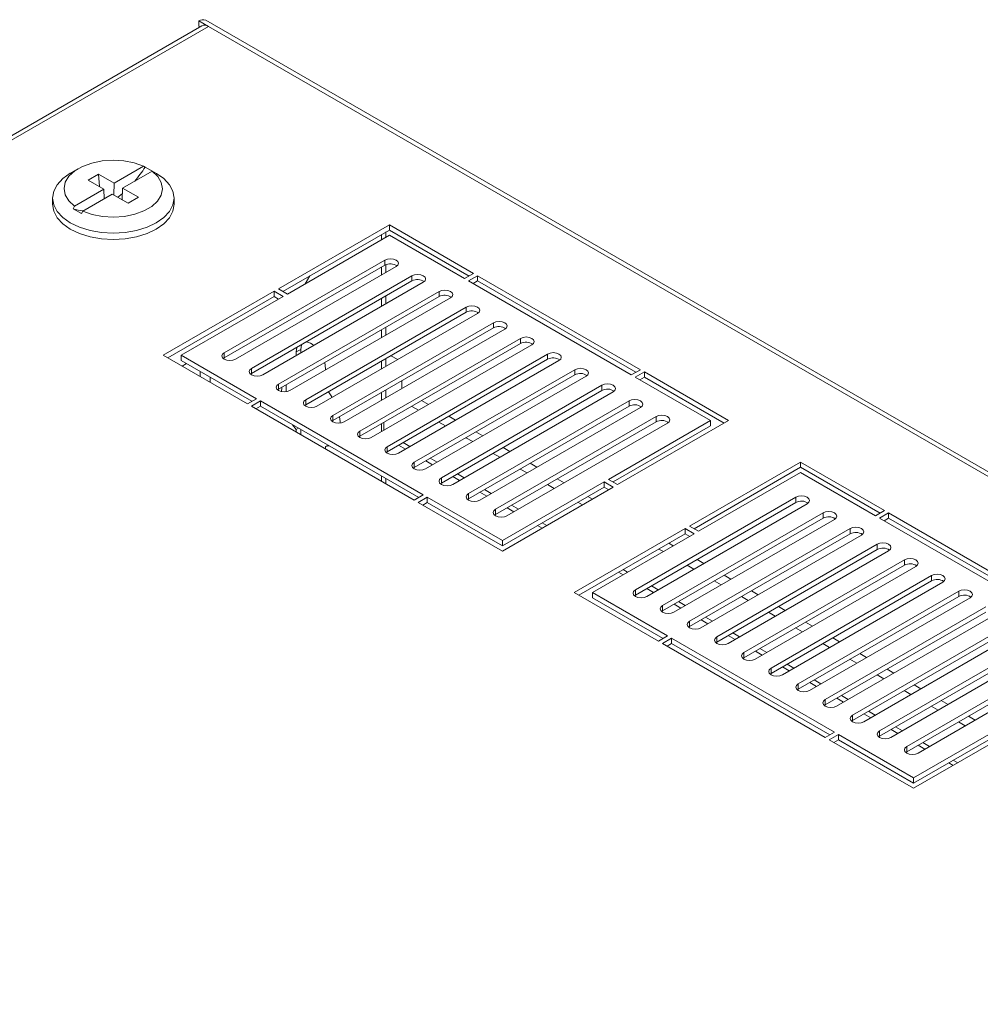
# Model space of a CAD drawing. Units: millimetres. Extents: x 5 to 292, y 5 to 205.
# Drawn here: x 234 to 249, y 171 to 186 of the extents above; entities that cross this region are included whole.
import ezdxf

# ---------------------------------------------------------------- set-up
doc = ezdxf.new("R2010")
doc.units = ezdxf.units.MM

msp = doc.modelspace()

# ---------------------------------------------------------------- linework, layer by layer
at = {"color": 7, "linetype": 'Continuous', "lineweight": 15}
for p, q in [((236.90845156, 185.88473678), (237.05694398, 185.79901392)), ((236.90845156, 185.80308269), (236.90845156, 185.88473678)), ((263.67136867, 170.50584056), (237.01344302, 185.89513347)), ((236.95195251, 185.80941061), (216.17715528, 173.81637545)), ((216.28214675, 173.80597876), (237.05694398, 185.79901392)), ((236.9247213, 185.79369037), (236.90845156, 185.80308269)), ((237.05694398, 185.79901392), (263.41788478, 170.58116672)), ((235.02093336, 183.57459529), (234.89293446, 183.49986031)), ((235.58392068, 183.34649456), (236.04360608, 183.6118653)), ((236.0660331, 183.59895153), (236.04360608, 183.6118653)), ((236.0660331, 183.59895153), (236.19684785, 183.52343378)), ((236.24403395, 183.49986031), (236.1365429, 183.56262133)), ((235.17592912, 183.39534243), (235.33761683, 183.48868275)), ((235.33761683, 183.48868275), (235.58392068, 183.34649456)), ((235.33761683, 183.48868275), (235.35124667, 183.29413376)), ((236.17442084, 183.53634755), (235.71473543, 183.27097681)), ((236.19684785, 183.52343378), (236.17442084, 183.53634755)), ((234.96254757, 182.9877835), (235.42223298, 183.25315424)), ((235.42223298, 183.25315424), (235.17592912, 183.39534243)), ((235.42223298, 183.25315424), (235.42794354, 183.10541538)), ((235.58392068, 183.34649456), (235.57715762, 183.16371814)), ((235.71473543, 183.27097681), (235.70797238, 183.08820039)), ((235.71473543, 183.27097681), (235.96103929, 183.12878863)), ((234.61848421, 183.11427164), (234.61848421, 183.01710328)), ((235.55304773, 183.17763649), (235.09336233, 182.91226575)), ((235.79935158, 183.0354483), (235.55304773, 183.17763649)), ((235.96103929, 183.12878863), (235.79935158, 183.0354483)), ((236.51848421, 183.01710328), (236.51848421, 183.11427164)), ((234.96254757, 182.9877835), (234.94012056, 182.94897605)), ((235.07093531, 182.8734583), (234.94012056, 182.94897605)), ((235.09336233, 182.91226575), (235.07093531, 182.8734583)), ((239.8853711, 182.6966631), (238.150542, 181.69516758)), ((241.20172933, 181.93674567), (239.8853711, 182.6966631)), ((239.8853711, 182.61500902), (239.8853711, 182.6966631)), ((239.8853711, 182.61500902), (238.22126417, 181.65434054)), ((238.29196336, 181.61352676), (239.8853711, 182.53338148)), ((239.76162742, 182.46194577), (239.76162742, 182.54357331)), ((239.8323381, 182.58439371), (239.8323381, 182.50276617)), ((241.13100716, 181.89591863), (239.8853711, 182.61500902)), ((239.8853711, 182.53338148), (241.06030797, 181.85510486)), ((239.81466043, 182.14558762), (237.30443135, 180.69646322)), ((239.81466043, 182.06393354), (237.30443135, 180.61480914)), ((237.48120805, 180.59441221), (239.99143712, 182.04353661)), ((239.76162742, 181.91087029), (239.76162742, 182.03331824)), ((239.81466043, 182.14558762), (239.81466043, 182.06393354)), ((239.8323381, 182.07241349), (239.8323381, 181.9516907)), ((240.23892449, 181.90066519), (237.72869542, 180.45154079)), ((238.57039209, 181.77426025), (238.64107978, 181.89669493)), ((240.23892449, 181.90066519), (240.23892449, 181.81901111)), ((241.06030797, 181.85510486), (241.20172933, 181.93674567)), ((241.26422933, 181.90066519), (241.12280797, 181.81902438)), ((243.80981374, 180.43113059), (241.26422933, 181.90066519)), ((241.26422933, 181.90066519), (241.26422933, 181.81901111)), ((240.23892449, 181.81901111), (237.72869542, 180.36988671)), ((237.90547212, 180.34948978), (240.41570119, 181.79861418)), ((241.12280797, 181.81902438), (243.66839238, 180.34948978)), ((241.26422933, 181.81901111), (241.19353014, 181.77819734)), ((243.73909157, 180.39030355), (241.26422933, 181.81901111)), ((238.08338263, 181.6563973), (236.3498372, 180.65564282)), ((238.08338263, 181.57474321), (236.42055937, 180.61481578)), ((236.63267991, 180.65564282), (238.22480399, 181.57475648)), ((238.22480399, 181.57475648), (238.08338263, 181.6563973)), ((238.08338263, 181.57474321), (238.08338263, 181.6563973)), ((238.15408182, 181.53392944), (238.08338263, 181.57474321)), ((238.150542, 181.69516758), (238.29196336, 181.61352676)), ((240.66318856, 181.65574276), (238.15295949, 180.20661836)), ((240.66318856, 181.57408867), (238.15295949, 180.12496428)), ((238.32973619, 180.10456734), (240.83996526, 181.55369174)), ((239.8323381, 181.58429378), (239.8323381, 181.46184583)), ((240.66318856, 181.65574276), (240.66318856, 181.57408867)), ((241.08745263, 181.41082032), (238.57722356, 179.96169592)), ((239.76162742, 181.42102542), (239.76162742, 181.54347337)), ((241.08745263, 181.41082032), (241.08745263, 181.32916624)), ((241.08745263, 181.32916624), (238.57722356, 179.88004184)), ((238.75400025, 179.85964491), (241.26422933, 181.30876931)), ((241.5117167, 181.16589789), (239.00148763, 179.71677349)), ((239.8323381, 181.09444891), (239.8323381, 180.97200096)), ((241.5117167, 181.16589789), (241.5117167, 181.08424381)), ((241.5117167, 181.08424381), (239.00148763, 179.63511941)), ((239.17826432, 179.61472248), (241.6884934, 181.06384687)), ((239.76162742, 180.93118056), (239.76162742, 181.0536285)), ((238.50948017, 180.82062415), (238.49944181, 180.74884303)), ((241.93598077, 180.92097546), (239.4257517, 179.47185106)), ((241.93598077, 180.83932137), (239.4257517, 179.39019698)), ((239.60252839, 179.36980004), (242.11275747, 180.81892444)), ((241.93598077, 180.92097546), (241.93598077, 180.83932137)), ((236.3498372, 180.65564282), (237.66619542, 179.89572539)), ((237.80761678, 179.9773662), (236.63267991, 180.65564282)), ((236.63267991, 180.65564282), (236.63267991, 180.57398874)), ((237.30443135, 180.61480914), (237.30443135, 180.69646322)), ((238.42873114, 180.70802262), (238.43876949, 180.77980374)), ((238.42873114, 180.70802262), (238.49944181, 180.74884303)), ((238.42873114, 180.65156078), (238.42873114, 180.70802262)), ((238.49944181, 180.74884303), (238.49944181, 180.69238118)), ((242.36024484, 180.67605302), (239.85001577, 179.22692862)), ((240.01568015, 180.58799721), (239.90962563, 180.64922118)), ((242.36024484, 180.67605302), (242.36024484, 180.59439894)), ((237.73689461, 179.93653916), (236.63267991, 180.57398874)), ((236.64355086, 180.48608553), (236.71425005, 180.5268993)), ((237.30443135, 180.61480914), (237.28974995, 180.60461068)), ((239.76162742, 180.44133569), (239.76162742, 180.56378364)), ((239.8323381, 180.60460404), (239.8323381, 180.4821561)), ((242.36024484, 180.59439894), (239.85001577, 179.14527454)), ((240.02679246, 179.12487761), (242.53702153, 180.57400201)), ((237.72869542, 180.36988671), (237.71401401, 180.35968824)), ((237.72869542, 180.36988671), (237.72869542, 180.45154079)), ((238.88835054, 180.44268999), (238.88835054, 180.42704855)), ((242.78450891, 180.43113059), (240.27427983, 178.98200619)), ((242.78450891, 180.34947651), (240.27427983, 178.90035211)), ((240.45105653, 178.87995518), (242.9612856, 180.32907957)), ((242.78450891, 180.43113059), (242.78450891, 180.34947651)), ((243.66839238, 180.34948978), (243.80981374, 180.43113059)), ((243.87231374, 180.39505011), (243.73089238, 180.3134093)), ((245.18867196, 179.63513268), (243.87231374, 180.39505011)), ((243.87231374, 180.39505011), (243.87231374, 180.31339603)), ((238.15295949, 180.12496428), (238.15295949, 180.20661836)), ((240.07982547, 180.13518265), (240.07982547, 180.25763059)), ((243.20877298, 180.18620815), (240.6985439, 178.73708376)), ((243.20877298, 180.18620815), (243.20877298, 180.10455407)), ((243.73089238, 180.3134093), (244.90582925, 179.63513268)), ((243.87231374, 180.31339603), (243.80161456, 180.27258225)), ((245.11794979, 179.59430564), (243.87231374, 180.31339603)), ((238.15295949, 180.12496428), (238.13827808, 180.11476581)), ((239.76162742, 179.95149082), (239.76162742, 180.07393877)), ((239.8323381, 180.11475917), (239.8323381, 179.99231123)), ((243.20877298, 180.10455407), (240.6985439, 178.65542968)), ((240.8753206, 178.63503274), (243.38554967, 180.08415714)), ((237.66619542, 179.89572539), (237.80761678, 179.9773662)), ((237.87011678, 179.94128572), (237.72869542, 179.85964491)), ((237.72869542, 179.85964491), (240.27427983, 178.39011031)), ((237.87011678, 179.85963164), (237.79941759, 179.81881787)), ((240.41570119, 178.47175112), (237.87011678, 179.94128572)), ((237.87011678, 179.85963164), (237.87011678, 179.94128572)), ((240.34497902, 178.43092408), (237.87011678, 179.85963164)), ((238.57722356, 179.88004184), (238.56254215, 179.86984338)), ((238.57722356, 179.88004184), (238.57722356, 179.96169592)), ((243.63303704, 179.94128572), (241.12280797, 178.49216132)), ((243.63303704, 179.85963164), (241.12280797, 178.41050724)), ((243.63303704, 179.94128572), (243.63303704, 179.85963164)), ((239.00148763, 179.63511941), (239.00148763, 179.71677349)), ((241.29958467, 178.39011031), (243.80981374, 179.83923471)), ((238.42873114, 179.49307807), (238.3726405, 179.56953087)), ((239.00148763, 179.63511941), (238.98680622, 179.62492094)), ((239.76162742, 179.46164596), (239.76162742, 179.5840939)), ((239.79698276, 179.60450411), (239.79698276, 179.48205616)), ((244.05730111, 179.69636329), (241.54707204, 178.24723889)), ((244.05730111, 179.61470921), (241.54707204, 178.16558481)), ((241.72384874, 178.14518788), (244.23407781, 179.59431227)), ((244.90582925, 179.63513268), (243.31242151, 178.71527797)), ((244.90582925, 179.5534786), (243.38314368, 178.67445093)), ((243.45384286, 178.63363716), (245.18867196, 179.63513268)), ((244.05730111, 179.69636329), (244.05730111, 179.61470921)), ((244.90582925, 179.63513268), (244.90582925, 179.5534786)), ((238.42873114, 179.49307807), (238.46690306, 179.51511425)), ((238.42873114, 179.45552289), (238.42873114, 179.49307807)), ((238.49944181, 179.49633003), (238.49944181, 179.41470249)), ((239.4257517, 179.47185106), (239.4257517, 179.39019698)), ((238.88835054, 179.22774543), (238.92652247, 179.24978161)), ((239.4257517, 179.39019698), (239.41107029, 179.37999851)), ((240.02974988, 179.24903284), (240.1358044, 179.18780886)), ((240.10047205, 179.28985988), (240.20652657, 179.2286359)), ((238.94444118, 179.23943736), (238.88835054, 179.22774543)), ((238.88835054, 179.22774543), (238.88835054, 179.19019026)), ((239.85001577, 179.14527454), (239.83533436, 179.13507608)), ((239.85001577, 179.14527454), (239.85001577, 179.22692862)), ((240.27427983, 178.90035211), (240.27427983, 178.98200619)), ((240.45401394, 179.0041104), (240.56006847, 178.94288643)), ((240.52473612, 179.04493744), (240.63079064, 178.98371347)), ((246.31297175, 178.98608823), (244.57814264, 177.98459271)), ((247.62932997, 178.2261708), (246.31297175, 178.98608823)), ((246.31297175, 178.90443415), (246.31297175, 178.98608823)), ((240.27427983, 178.90035211), (240.25959843, 178.89015364)), ((240.94900019, 178.80001501), (241.05505471, 178.73879104)), ((246.31297175, 178.90443415), (244.64886482, 177.94376567)), ((244.719564, 177.9029519), (246.31297175, 178.82280661)), ((247.5586078, 178.18534376), (246.31297175, 178.90443415)), ((246.31297175, 178.82280661), (247.48790861, 178.14452999)), ((239.76162742, 178.68605825), (239.76162742, 178.76768579)), ((239.8323381, 178.72686538), (239.8323381, 178.64523784)), ((240.6985439, 178.65542968), (240.6838625, 178.64523121)), ((240.6985439, 178.65542968), (240.6985439, 178.73708376)), ((240.87827801, 178.75918797), (240.98433254, 178.697964)), ((243.24526213, 178.67650769), (241.65313806, 177.75739402)), ((243.38668349, 178.59486688), (243.24526213, 178.67650769)), ((243.24526213, 178.67650769), (243.24526213, 178.59485361)), ((243.31242151, 178.71527797), (243.45384286, 178.63363716)), ((240.27427983, 178.39011031), (240.41570119, 178.47175112)), ((241.12280797, 178.41050724), (241.12280797, 178.49216132)), ((241.30254208, 178.51426554), (241.40859661, 178.45304156)), ((241.37326425, 178.55509258), (241.47931878, 178.4938686)), ((241.65313806, 177.5941124), (243.38668349, 178.59486688)), ((243.24526213, 178.59485361), (241.65313806, 177.67573994)), ((243.31596132, 178.55403984), (243.24526213, 178.59485361)), ((240.47820119, 178.43567064), (240.33677983, 178.35402983)), ((240.33677983, 178.35402983), (241.65313806, 177.5941124)), ((240.47820119, 178.35401656), (240.40750201, 178.31320279)), ((241.65313806, 177.75739402), (240.47820119, 178.43567064)), ((240.47820119, 178.43567064), (240.47820119, 178.35401656)), ((241.65313806, 177.67573994), (240.47820119, 178.35401656)), ((241.12280797, 178.41050724), (241.10812656, 178.40030878)), ((246.24226107, 178.43501275), (243.73203199, 176.98588836)), ((246.24226107, 178.35335867), (243.73203199, 176.90423428)), ((243.90880869, 176.88383734), (246.41903776, 178.33296174)), ((246.24226107, 178.43501275), (246.24226107, 178.35335867)), ((241.54707204, 178.16558481), (241.53239063, 178.15538634)), ((241.54707204, 178.16558481), (241.54707204, 178.24723889)), ((241.72680615, 178.2693431), (241.83286067, 178.20811913)), ((241.79752832, 178.31017014), (241.90358285, 178.24894617)), ((246.66652514, 178.19009032), (244.15629606, 176.74096592)), ((246.66652514, 178.19009032), (246.66652514, 178.10843624)), ((247.48790861, 178.14452999), (247.62932997, 178.2261708)), ((247.69182997, 178.19009032), (247.55040861, 178.10844951)), ((250.23741438, 176.72055572), (247.69182997, 178.19009032)), ((247.69182997, 178.19009032), (247.69182997, 178.10843624)), ((242.2748254, 178.0346324), (242.34552458, 177.99381863)), ((246.66652514, 178.10843624), (244.15629606, 176.65931184)), ((244.33307276, 176.63891491), (246.84330183, 178.08803931)), ((247.55040861, 178.10844951), (250.09599302, 176.63891491)), ((247.69182997, 178.10843624), (247.62113078, 178.06762247)), ((250.16669221, 176.67972868), (247.69182997, 178.10843624)), ((242.20410323, 177.99380536), (242.27480241, 177.95299159)), ((244.51098327, 177.94582243), (242.77743784, 176.94506795)), ((244.51098327, 177.86416835), (242.84816001, 176.90424091)), ((243.06028055, 176.94506795), (244.65240463, 177.86418162)), ((244.65240463, 177.86418162), (244.51098327, 177.94582243)), ((244.51098327, 177.86416835), (244.51098327, 177.94582243)), ((244.58168246, 177.82335458), (244.51098327, 177.86416835)), ((244.57814264, 177.98459271), (244.719564, 177.9029519)), ((247.0907892, 177.94516789), (244.58056013, 176.49604349)), ((247.0907892, 177.86351381), (244.58056013, 176.41438941)), ((247.0907892, 177.94516789), (247.0907892, 177.86351381)), ((241.65313806, 177.75739402), (241.65313806, 177.67573994)), ((244.75733683, 176.39399248), (247.2675659, 177.84311687)), ((247.51505327, 177.70024545), (245.0048242, 176.25112106)), ((247.51505327, 177.61859137), (245.0048242, 176.16946697)), ((245.1816009, 176.14907004), (247.69182997, 177.59819444)), ((247.51505327, 177.70024545), (247.51505327, 177.61859137)), ((247.93931734, 177.45532302), (245.42908827, 176.00619862)), ((247.93931734, 177.45532302), (247.93931734, 177.37366894)), ((243.46982437, 177.2631201), (243.54052355, 177.22230633)), ((243.54054654, 177.30394714), (243.61124572, 177.26313337)), ((247.93931734, 177.37366894), (245.42908827, 175.92454454)), ((245.60586496, 175.90414761), (248.11609404, 177.35327201)), ((248.36358141, 177.21040059), (245.85335234, 175.76127619)), ((248.36358141, 177.12874651), (245.85335234, 175.67962211)), ((246.03012903, 175.65922517), (248.54035811, 177.10834957)), ((248.36358141, 177.21040059), (248.36358141, 177.12874651)), ((242.77743784, 176.94506795), (244.09379606, 176.18515052)), ((244.23521742, 176.26679133), (243.06028055, 176.94506795)), ((243.06028055, 176.94506795), (243.06028055, 176.86341387)), ((243.73203199, 176.90423428), (243.73203199, 176.98588836)), ((243.9117661, 177.00799257), (244.01782063, 176.9467686)), ((243.98248828, 177.04881961), (244.0885428, 176.98759564)), ((248.78784548, 176.96547815), (246.27761641, 175.51635376)), ((248.78784548, 176.96547815), (248.78784548, 176.88382407)), ((244.16449525, 176.22596429), (243.06028055, 176.86341387)), ((243.73203199, 176.90423428), (243.71735059, 176.89403581)), ((244.40675235, 176.80389718), (244.51280687, 176.7426732)), ((248.78784548, 176.88382407), (246.27761641, 175.43469967)), ((246.4543931, 175.41430274), (248.96462217, 176.86342714)), ((244.15629606, 176.65931184), (244.14161466, 176.64911338)), ((244.15629606, 176.65931184), (244.15629606, 176.74096592)), ((244.33603017, 176.76307014), (244.4420847, 176.70184616)), ((249.21210955, 176.72055572), (246.70188048, 175.27143132)), ((249.21210955, 176.63890164), (246.70188048, 175.18977724)), ((244.58056013, 176.41438941), (244.58056013, 176.49604349)), ((244.76029424, 176.5181477), (244.86634877, 176.45692373)), ((244.83101641, 176.55897474), (244.93707094, 176.49775077)), ((246.87865717, 175.16938031), (249.38888624, 176.61850471)), ((249.63637362, 176.47563329), (247.12614454, 175.02650889)), ((244.58056013, 176.41438941), (244.56587872, 176.40419094)), ((249.63637362, 176.39397921), (247.12614454, 174.94485481)), ((247.30292124, 174.92445787), (249.81315031, 176.37358227)), ((244.09379606, 176.18515052), (244.23521742, 176.26679133)), ((244.29771742, 176.23071085), (244.15629606, 176.14907004)), ((246.84330183, 174.76117625), (244.29771742, 176.23071085)), ((244.29771742, 176.14905677), (244.29771742, 176.23071085)), ((245.0048242, 176.16946697), (244.99014279, 176.15926851)), ((245.0048242, 176.16946697), (245.0048242, 176.25112106)), ((245.18455831, 176.27322527), (245.29061283, 176.21200129)), ((245.25528048, 176.31405231), (245.36133501, 176.25282834)), ((250.06063769, 176.23071085), (247.55040861, 174.78158645)), ((244.15629606, 176.14907004), (246.70188048, 174.67953544)), ((244.29771742, 176.14905677), (244.22701823, 176.108243)), ((246.77257966, 174.72034921), (244.29771742, 176.14905677)), ((245.60882238, 176.02830283), (245.7148769, 175.96707886)), ((245.67954455, 176.06912988), (245.78559907, 176.0079059)), ((250.06063769, 176.14905677), (247.55040861, 174.69993237)), ((247.72718531, 174.67953544), (250.23741438, 176.12865984)), ((245.42908827, 175.92454454), (245.41440686, 175.91434607)), ((245.42908827, 175.92454454), (245.42908827, 176.00619862)), ((250.48490175, 175.98578842), (247.97467268, 174.53666402)), ((250.48490175, 175.90413434), (247.97467268, 174.45500994)), ((248.15144938, 174.43461301), (250.66167845, 175.88373741)), ((245.85335234, 175.76127619), (245.85335234, 175.67962211)), ((246.03308645, 175.7833804), (246.13914097, 175.72215643)), ((246.10380862, 175.82420744), (246.20986314, 175.76298347)), ((245.85335234, 175.67962211), (245.83867093, 175.66942364)), ((246.52807269, 175.57928501), (246.63412721, 175.51806103)), ((246.27761641, 175.43469967), (246.262935, 175.42450121)), ((246.27761641, 175.43469967), (246.27761641, 175.51635376)), ((246.45735052, 175.53845797), (246.56340504, 175.47723399)), ((246.70188048, 175.18977724), (246.70188048, 175.27143132)), ((246.88161459, 175.29353553), (246.98766911, 175.23231156)), ((246.95233676, 175.33436257), (247.05839128, 175.2731386)), ((246.70188048, 175.18977724), (246.68719907, 175.17957877)), ((247.37660083, 175.08944014), (247.48265535, 175.02821617)), ((247.12614454, 174.94485481), (247.11146314, 174.93465634)), ((247.12614454, 174.94485481), (247.12614454, 175.02650889)), ((247.30587865, 175.0486131), (247.41193318, 174.98738913)), ((249.67286277, 174.96593282), (248.0807387, 174.04681915)), ((247.55040861, 174.69993237), (247.55040861, 174.78158645)), ((247.73014272, 174.80369067), (247.83619725, 174.74246669)), ((247.80086489, 174.84451771), (247.90691942, 174.78329373)), ((248.0807387, 173.88353753), (249.81428413, 174.88429201)), ((249.67286277, 174.88427874), (248.0807387, 173.96516507)), ((246.70188048, 174.67953544), (246.84330183, 174.76117625)), ((246.90580183, 174.72509577), (246.76438048, 174.64345496)), ((246.76438048, 174.64345496), (248.0807387, 173.88353753)), ((246.90580183, 174.64344169), (246.83510265, 174.60262792)), ((248.0807387, 174.04681915), (246.90580183, 174.72509577)), ((246.90580183, 174.72509577), (246.90580183, 174.64344169)), ((248.0807387, 173.96516507), (246.90580183, 174.64344169)), ((247.55040861, 174.69993237), (247.5357272, 174.68973391)), ((247.97467268, 174.45500994), (247.97467268, 174.53666402)), ((248.15440679, 174.55876823), (248.26046132, 174.49754426)), ((248.22512896, 174.59959527), (248.33118349, 174.5383713)), ((247.97467268, 174.45500994), (247.95999127, 174.44481147)), ((248.70242604, 174.32405754), (248.77312523, 174.28324377)), ((248.63170387, 174.2832305), (248.70240305, 174.24241672)), ((248.0807387, 174.04681915), (248.0807387, 173.96516507))]:
    msp.add_line(p, q, dxfattribs=at)
at = {"color": 8, "linetype": 'Continuous', "lineweight": 15}
for p, q in [((236.92612923, 180.32295651), (236.92612923, 180.40458405)), ((237.08169272, 180.31477916), (237.08169272, 180.23315162)), ((240.34087686, 179.79603954), (240.23482234, 179.85726351)), ((240.49645299, 179.88585173), (240.39039847, 179.9470757)), ((240.76514093, 179.55111711), (240.6590864, 179.61234108)), ((240.92071706, 179.6409293), (240.81466254, 179.70215327)), ((241.34498113, 179.39600686), (241.23892661, 179.45723084)), ((241.189405, 179.30619467), (241.08335047, 179.36741865)), ((241.61366907, 179.06127224), (241.50761454, 179.12249621)), ((241.7692452, 179.15108443), (241.66319068, 179.2123084)), ((242.19350927, 178.906162), (242.08745475, 178.96738597)), ((242.03793313, 178.81634981), (241.93187861, 178.87757378)), ((242.4621972, 178.57142737), (242.35614268, 178.63265135)), ((242.61777334, 178.66123956), (242.51171881, 178.72246354)), ((242.90413894, 178.31629984), (242.83343976, 178.35711361)), ((243.05971508, 178.40611203), (242.98901589, 178.4469258)), ((244.32543621, 177.67542677), (244.25473703, 177.71624054)), ((244.16986008, 177.58561458), (244.0991609, 177.62642835)), ((244.80273329, 177.39988903), (244.69667877, 177.461113)), ((244.64715716, 177.31007684), (244.54110263, 177.37130081)), ((245.07142123, 177.06515441), (244.9653667, 177.12637838)), ((245.22699736, 177.1549666), (245.12094284, 177.21619057)), ((245.65126143, 176.91004416), (245.54520691, 176.97126814)), ((245.49568529, 176.82023197), (245.38963077, 176.88145595)), ((245.91994936, 176.57530954), (245.81389484, 176.63653351)), ((246.0755255, 176.66512173), (245.96947097, 176.7263457)), ((246.49978957, 176.4201993), (246.39373504, 176.48142327)), ((246.34421343, 176.33038711), (246.23815891, 176.39161108)), ((246.92405364, 176.17527686), (246.81799911, 176.23650084)), ((246.7684775, 176.08546467), (246.66242298, 176.14668865)), ((247.19274157, 175.84054224), (247.08668705, 175.90176621)), ((247.3483177, 175.93035443), (247.24226318, 175.9915784)), ((247.77258177, 175.685432), (247.66652725, 175.74665597)), ((247.61700564, 175.59561981), (247.51095111, 175.65684378)), ((248.04126971, 175.35069737), (247.93521518, 175.41192135)), ((248.19684584, 175.44050956), (248.09079132, 175.50173354)), ((248.62110991, 175.19558713), (248.51505539, 175.2568111)), ((248.46553378, 175.10577494), (248.35947925, 175.16699891)), ((249.04537398, 174.9506647), (248.93931946, 175.01188867)), ((248.88979784, 174.8608525), (248.78374332, 174.92207648))]:
    msp.add_line(p, q, dxfattribs=at)
at = {"color": 7, "linetype": 'Continuous', "lineweight": 15, "flags": 128}
for points in [[(234.96254757, 182.9877835), (234.87243098, 183.07198974), (234.8168267, 183.16562047), (234.79849175, 183.26403323), (234.81833523, 183.36234842), (234.87537324, 183.4556913), (234.96677768, 183.53943366), (235.08801645, 183.60942331), (235.23307819, 183.66218997), (235.39477032, 183.69511731), (235.56507568, 183.70657271), (235.73555004, 183.69598817), (235.89774081, 183.6638885), (236.04360608, 183.6118653)], [(236.24403395, 183.49986031), (236.35838034, 183.41895931), (236.44616976, 183.32414416), (236.50023022, 183.22126372), (236.51848421, 183.11427164), (236.50023022, 183.00727956), (236.44616976, 182.90439912), (236.35838034, 182.80958396), (236.24023565, 182.72647779), (236.09627593, 182.65827431), (235.93203347, 182.60759455), (235.75382001, 182.57638611), (235.56848421, 182.56584831), (235.3831484, 182.57638611), (235.20493494, 182.60759455), (235.04069248, 182.65827431), (234.89673276, 182.72647779), (234.77858807, 182.80958396), (234.69079865, 182.90439912), (234.63673819, 183.00727956), (234.61848421, 183.11427164), (234.63673819, 183.22126372), (234.69079865, 183.32414416), (234.77858807, 183.41895931), (234.89673276, 183.50206549)], [(236.17442084, 183.53634755), (236.26453743, 183.45214132), (236.32014171, 183.35851058), (236.33847666, 183.26009783), (236.31863318, 183.16178263), (236.26159517, 183.06843976), (236.17019073, 182.9846974), (236.04895196, 182.91470774), (235.90389022, 182.86194108), (235.74219809, 182.82901374), (235.57189273, 182.81755834), (235.40141837, 182.82814288), (235.2392276, 182.86024255), (235.09336233, 182.91226575)], [(235.64133182, 183.12667117), (235.70757034, 183.18035378), (235.71150759, 183.18374208)], [(234.61848421, 183.01710328), (234.63673819, 182.9101112), (234.69079865, 182.80723076), (234.77858807, 182.71241561), (234.89673276, 182.62930943), (235.04069248, 182.56110595), (235.20493494, 182.5104262), (235.3831484, 182.47921776), (235.56848421, 182.46867996), (235.75382001, 182.47921776), (235.93203347, 182.5104262), (236.09627593, 182.56110595), (236.24023565, 182.62930943), (236.35838034, 182.71241561), (236.44616976, 182.80723076), (236.50023022, 182.9101112), (236.51848421, 183.01710328)], [(239.99143712, 182.04353661), (240.01853372, 182.06694731), (240.02804877, 182.09456212), (240.01853372, 182.12217692), (239.99143712, 182.14558762), (239.9508842, 182.16123015), (239.90304877, 182.16672308), (239.85521334, 182.16123015), (239.81466043, 182.14558762)], [(240.41570119, 181.79861418), (240.44279778, 181.82202488), (240.45231284, 181.84963968), (240.44279778, 181.87725449), (240.41570119, 181.90066519), (240.37514827, 181.91630772), (240.32731284, 181.92180065), (240.27947741, 181.91630772), (240.23892449, 181.90066519)], [(240.83996526, 181.55369174), (240.86706185, 181.57710244), (240.87657691, 181.60471725), (240.86706185, 181.63233205), (240.83996526, 181.65574276), (240.79941234, 181.67138529), (240.75157691, 181.67687821), (240.70374148, 181.67138529), (240.66318856, 181.65574276)], [(241.26422933, 181.30876931), (241.29132592, 181.33218001), (241.30084098, 181.35979482), (241.29132592, 181.38740962), (241.26422933, 181.41082032), (241.22367641, 181.42646285), (241.17584098, 181.43195578), (241.12800555, 181.42646285), (241.08745263, 181.41082032)], [(241.6884934, 181.06384687), (241.71558999, 181.08725758), (241.72510505, 181.11487238), (241.71558999, 181.14248719), (241.6884934, 181.16589789), (241.64794048, 181.18154042), (241.60010505, 181.18703335), (241.55226962, 181.18154042), (241.5117167, 181.16589789)], [(242.11275747, 180.81892444), (242.13985406, 180.84233514), (242.14936912, 180.86994995), (242.13985406, 180.89756475), (242.11275747, 180.92097546), (242.07220455, 180.93661799), (242.02436912, 180.94211091), (241.97653369, 180.93661799), (241.93598077, 180.92097546)], [(237.30443135, 180.69646322), (237.27733476, 180.67305252), (237.2678197, 180.64543772), (237.27733476, 180.61782291), (237.30443135, 180.59441221), (237.34498427, 180.57876968), (237.3928197, 180.57327675), (237.44065513, 180.57876968), (237.48120805, 180.59441221)], [(242.53702153, 180.57400201), (242.56411813, 180.59741271), (242.57363319, 180.62502751), (242.56411813, 180.65264232), (242.53702153, 180.67605302), (242.49646862, 180.69169555), (242.44863319, 180.69718848), (242.40079776, 180.69169555), (242.36024484, 180.67605302)], [(238.87448181, 180.54149025), (238.87449132, 180.5414546), (238.88835054, 180.44268999)], [(237.72869542, 180.45154079), (237.70159883, 180.42813009), (237.69208377, 180.40051528), (237.70159883, 180.37290048), (237.72869542, 180.34948978), (237.76924834, 180.33384725), (237.81708377, 180.32835432), (237.8649192, 180.33384725), (237.90547212, 180.34948978)], [(242.9612856, 180.32907957), (242.9883822, 180.35249028), (242.99789725, 180.38010508), (242.9883822, 180.40771989), (242.9612856, 180.43113059), (242.92073268, 180.44677312), (242.87289725, 180.45226605), (242.82506183, 180.44677312), (242.78450891, 180.43113059)], [(238.15295949, 180.20661836), (238.1258629, 180.18320766), (238.11634784, 180.15559285), (238.1258629, 180.12797805), (238.15295949, 180.10456734), (238.19351241, 180.08892481), (238.24134784, 180.08343189), (238.28918327, 180.08892481), (238.32973619, 180.10456734)], [(238.27374673, 180.19469327), (238.27273989, 180.1860315), (238.27093747, 180.0854828)], [(243.38554967, 180.08415714), (243.41264627, 180.10756784), (243.42216132, 180.13518265), (243.41264627, 180.16279745), (243.38554967, 180.18620815), (243.34499675, 180.20185069), (243.29716132, 180.20734361), (243.24932589, 180.20185069), (243.20877298, 180.18620815)], [(238.19892585, 180.08771458), (238.20202921, 180.1452111), (238.20303606, 180.15387286)], [(238.93395244, 180.08597704), (238.97395081, 180.02402842), (238.99021719, 179.99601004)], [(238.57722356, 179.96169592), (238.55012697, 179.93828522), (238.54061191, 179.91067042), (238.55012697, 179.88305561), (238.57722356, 179.85964491), (238.61777648, 179.84400238), (238.66561191, 179.83850945), (238.71344734, 179.84400238), (238.75400025, 179.85964491)], [(243.80981374, 179.83923471), (243.83691033, 179.86264541), (243.84642539, 179.89026021), (243.83691033, 179.91787502), (243.80981374, 179.94128572), (243.76926082, 179.95692825), (243.72142539, 179.96242118), (243.67358996, 179.95692825), (243.63303704, 179.94128572)], [(239.00148763, 179.71677349), (238.97439103, 179.69336279), (238.96487598, 179.66574798), (238.97439103, 179.63813318), (239.00148763, 179.61472248), (239.04204055, 179.59907995), (239.08987598, 179.59358702), (239.1377114, 179.59907995), (239.17826432, 179.61472248)], [(244.23407781, 179.59431227), (244.2611744, 179.61772298), (244.27068946, 179.64533778), (244.2611744, 179.67295259), (244.23407781, 179.69636329), (244.19352489, 179.71200582), (244.14568946, 179.71749874), (244.09785403, 179.71200582), (244.05730111, 179.69636329)], [(239.10388191, 179.69423037), (239.11505246, 179.61813399), (239.11686499, 179.59528909)], [(239.4257517, 179.47185106), (239.3986551, 179.44844036), (239.38914004, 179.42082555), (239.3986551, 179.39321074), (239.4257517, 179.36980004), (239.46630462, 179.35415751), (239.51414004, 179.34866459), (239.56197547, 179.35415751), (239.60252839, 179.36980004)], [(239.85001577, 179.22692862), (239.82291917, 179.20351792), (239.81340411, 179.17590312), (239.82291917, 179.14828831), (239.85001577, 179.12487761), (239.89056868, 179.10923508), (239.93840411, 179.10374215), (239.98623954, 179.10923508), (240.02679246, 179.12487761)], [(240.27427983, 178.98200619), (240.24718324, 178.95859549), (240.23766818, 178.93098068), (240.24718324, 178.90336588), (240.27427983, 178.87995518), (240.31483275, 178.86431265), (240.36266818, 178.85881972), (240.41050361, 178.86431265), (240.45105653, 178.87995518)], [(240.6985439, 178.73708376), (240.67144731, 178.71367305), (240.66193225, 178.68605825), (240.67144731, 178.65844344), (240.6985439, 178.63503274), (240.73909682, 178.61939021), (240.78693225, 178.61389729), (240.83476768, 178.61939021), (240.8753206, 178.63503274)], [(241.12280797, 178.49216132), (241.09571138, 178.46875062), (241.08619632, 178.44113582), (241.09571138, 178.41352101), (241.12280797, 178.39011031), (241.16336089, 178.37446778), (241.21119632, 178.36897485), (241.25903175, 178.37446778), (241.29958467, 178.39011031)], [(246.41903776, 178.33296174), (246.44613436, 178.35637244), (246.45564941, 178.38398725), (246.44613436, 178.41160205), (246.41903776, 178.43501275), (246.37848484, 178.45065529), (246.33064941, 178.45614821), (246.28281399, 178.45065529), (246.24226107, 178.43501275)], [(241.54707204, 178.24723889), (241.51997545, 178.22382819), (241.51046039, 178.19621338), (241.51997545, 178.16859858), (241.54707204, 178.14518788), (241.58762496, 178.12954534), (241.63546039, 178.12405242), (241.68329582, 178.12954534), (241.72384874, 178.14518788)], [(246.84330183, 178.08803931), (246.87039843, 178.11145001), (246.87991348, 178.13906481), (246.87039843, 178.16667962), (246.84330183, 178.19009032), (246.80274891, 178.20573285), (246.75491348, 178.21122578), (246.70707805, 178.20573285), (246.66652514, 178.19009032)], [(247.2675659, 177.84311687), (247.29466249, 177.86652758), (247.30417755, 177.89414238), (247.29466249, 177.92175719), (247.2675659, 177.94516789), (247.22701298, 177.96081042), (247.17917755, 177.96630334), (247.13134212, 177.96081042), (247.0907892, 177.94516789)], [(247.69182997, 177.59819444), (247.71892656, 177.62160514), (247.72844162, 177.64921995), (247.71892656, 177.67683475), (247.69182997, 177.70024545), (247.65127705, 177.71588798), (247.60344162, 177.72138091), (247.55560619, 177.71588798), (247.51505327, 177.70024545)], [(248.11609404, 177.35327201), (248.14319063, 177.37668271), (248.15270569, 177.40429751), (248.14319063, 177.43191232), (248.11609404, 177.45532302), (248.07554112, 177.47096555), (248.02770569, 177.47645848), (247.97987026, 177.47096555), (247.93931734, 177.45532302)], [(248.54035811, 177.10834957), (248.5674547, 177.13176027), (248.57696976, 177.15937508), (248.5674547, 177.18698989), (248.54035811, 177.21040059), (248.49980519, 177.22604312), (248.45196976, 177.23153604), (248.40413433, 177.22604312), (248.36358141, 177.21040059)], [(243.73203199, 176.98588836), (243.7049354, 176.96247765), (243.69542034, 176.93486285), (243.7049354, 176.90724804), (243.73203199, 176.88383734), (243.77258491, 176.86819481), (243.82042034, 176.86270189), (243.86825577, 176.86819481), (243.90880869, 176.88383734)], [(248.96462217, 176.86342714), (248.99171877, 176.88683784), (249.00123383, 176.91445265), (248.99171877, 176.94206745), (248.96462217, 176.96547815), (248.92406926, 176.98112068), (248.87623383, 176.98661361), (248.8283984, 176.98112068), (248.78784548, 176.96547815)], [(244.15629606, 176.74096592), (244.12919947, 176.71755522), (244.11968441, 176.68994042), (244.12919947, 176.66232561), (244.15629606, 176.63891491), (244.19684898, 176.62327238), (244.24468441, 176.61777945), (244.29251984, 176.62327238), (244.33307276, 176.63891491)], [(244.58056013, 176.49604349), (244.55346354, 176.47263279), (244.54394848, 176.44501798), (244.55346354, 176.41740318), (244.58056013, 176.39399248), (244.62111305, 176.37834994), (244.66894848, 176.37285702), (244.71678391, 176.37834994), (244.75733683, 176.39399248)], [(245.0048242, 176.25112106), (244.97772761, 176.22771035), (244.96821255, 176.20009555), (244.97772761, 176.17248074), (245.0048242, 176.14907004), (245.04537712, 176.13342751), (245.09321255, 176.12793458), (245.14104798, 176.13342751), (245.1816009, 176.14907004)], [(245.42908827, 176.00619862), (245.40199167, 175.98278792), (245.39247662, 175.95517312), (245.40199167, 175.92755831), (245.42908827, 175.90414761), (245.46964119, 175.88850508), (245.51747662, 175.88301215), (245.56531205, 175.88850508), (245.60586496, 175.90414761)], [(245.85335234, 175.76127619), (245.82625574, 175.73786549), (245.81674069, 175.71025068), (245.82625574, 175.68263588), (245.85335234, 175.65922517), (245.89390526, 175.64358264), (245.94174069, 175.63808972), (245.98957611, 175.64358264), (246.03012903, 175.65922517)], [(246.27761641, 175.51635376), (246.25051981, 175.49294305), (246.24100475, 175.46532825), (246.25051981, 175.43771344), (246.27761641, 175.41430274), (246.31816932, 175.39866021), (246.36600475, 175.39316728), (246.41384018, 175.39866021), (246.4543931, 175.41430274)], [(246.70188048, 175.27143132), (246.67478388, 175.24802062), (246.66526882, 175.22040581), (246.67478388, 175.19279101), (246.70188048, 175.16938031), (246.74243339, 175.15373778), (246.79026882, 175.14824485), (246.83810425, 175.15373778), (246.87865717, 175.16938031)], [(247.12614454, 175.02650889), (247.09904795, 175.00309819), (247.08953289, 174.97548338), (247.09904795, 174.94786858), (247.12614454, 174.92445787), (247.16669746, 174.90881534), (247.21453289, 174.90332242), (247.26236832, 174.90881534), (247.30292124, 174.92445787)], [(247.55040861, 174.78158645), (247.52331202, 174.75817575), (247.51379696, 174.73056095), (247.52331202, 174.70294614), (247.55040861, 174.67953544), (247.59096153, 174.66389291), (247.63879696, 174.65839998), (247.68663239, 174.66389291), (247.72718531, 174.67953544)], [(247.97467268, 174.53666402), (247.94757609, 174.51325332), (247.93806103, 174.48563851), (247.94757609, 174.45802371), (247.97467268, 174.43461301), (248.0152256, 174.41897048), (248.06306103, 174.41347755), (248.11089646, 174.41897048), (248.15144938, 174.43461301)]]:
    msp.add_lwpolyline(points, dxfattribs=at)
at = {"color": 7, "linetype": 'Continuous', "lineweight": 15}
for centre, radius, start, end in [((236.96996477, 185.7988717), 0.10562522, 65.692880954, 125.617577476), ((236.9959788, 185.71868312), 0.10084538, 52.804168587, 115.885372985), ((234.34551599, 184.69690149), 2.04099809, 319.868570218, 327.455970128), ((235.11023622, 183.37233639), 0.45626014, 248.10863403, 268.734044873), ((239.90219034, 181.90491006), 0.18152122, 55.072450826, 118.829323491), ((240.32645441, 181.65998762), 0.18152122, 55.072450826, 118.829323491), ((240.75071848, 181.41506519), 0.18152122, 55.072450826, 118.829323491), ((241.17498255, 181.17014276), 0.18152122, 55.072450826, 118.829323491), ((241.59924662, 180.92522032), 0.18152122, 55.072450826, 118.829323491), ((238.51735133, 180.5885184), 0.28904091, 50.00711315, 75.156593546), ((242.02351068, 180.68029789), 0.18152122, 55.072450826, 118.829323491), ((242.44777475, 180.43537546), 0.18152122, 55.072450826, 118.829323491), ((242.87203882, 180.19045302), 0.18152122, 55.072450826, 118.829323491), ((243.29630289, 179.94553059), 0.18152122, 55.072450826, 118.829323491), ((243.72056696, 179.70060816), 0.18152122, 55.072450826, 118.829323491), ((244.14483103, 179.45568572), 0.18152122, 55.072450826, 118.829323491), ((246.32979098, 178.19433519), 0.18152122, 55.072450826, 118.829323491), ((246.75405505, 177.94941276), 0.18152122, 55.072450826, 118.829323491), ((247.17831912, 177.70449032), 0.18152122, 55.072450826, 118.829323491), ((247.60258319, 177.45956789), 0.18152122, 55.072450826, 118.829323491), ((248.02684726, 177.21464546), 0.18152122, 55.072450826, 118.829323491), ((248.45111132, 176.96972302), 0.18152122, 55.072450826, 118.829323491), ((248.87537539, 176.72480059), 0.18152122, 55.072450826, 118.829323491)]:
    msp.add_arc(centre, radius, start, end, dxfattribs=at)

doc.saveas('drawing.dxf')
